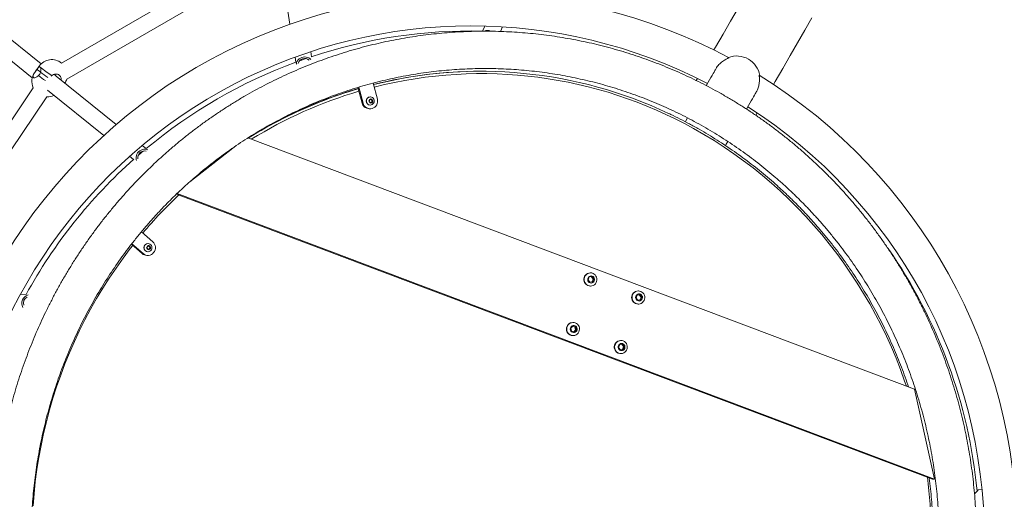
# Model space of a CAD drawing. Units: millimetres. Extents: x 5 to 415, y 5 to 292.
# Drawn here: x 89 to 121, y 189 to 204 of the extents above; entities that cross this region are included whole.
import ezdxf

# ---------------------------------------------------------------- set-up
doc = ezdxf.new("R2010")
doc.units = ezdxf.units.MM
doc.layers.add('BEMAßUNG', color=7, linetype='Continuous')
doc.styles.add('SLDTEXTSTYLE1', font='TXT', dxfattribs={"width": 0.75})
doc.dimstyles.new('SLDDIMSTYLE1', dxfattribs={"dimtxt": 3.5, "dimasz": 6, "dimexe": 0, "dimexo": 0.0625, "dimgap": 0.875, "dimtad": 1, "dimtoh": 1, "dimlfac": 40, "dimrnd": 1e-09, "dimzin": 12, "dimdsep": 46, "dimtxsty": 'SLDTEXTSTYLE1', "dimblk1": 'CLOSED', "dimblk2": 'CLOSED', "dimsah": 1, "dimcen": 0.09, "dimadec": 0, "dimazin": 0, "dimtfac": 1, "dimtofl": 0, "dimtmove": 0, "dimatfit": 3, "dimldrblk": 'CLOSED', "dimfxl": 0, "dimtolj": 1, "dimtzin": 12, "dimarcsym": 0})

# ---------------------------------------------------------------- blocks, each defined once
blk = doc.blocks.new('_CLOSED')
at = {"color": 0, "linetype": 'ByBlock', "lineweight": -2}
for p, q in [((-1, 0.166667), (0, 0)), ((-1, 0.166667), (-1, -0.166667)), ((0, 0), (-1, -0.166667)), ((0, 0), (-1, 0))]:
    blk.add_line(p, q, dxfattribs=at)
blk = doc.blocks.new('*D7')
at = {"layer": 'BEMAßUNG'}
for p, q in [((34.777, 196.755), (34.777, 268.657)), ((207.277, 206.707), (207.277, 268.657)), ((34.777, 267.657), (207.277, 267.657))]:
    blk.add_line(p, q, dxfattribs=at)
at = {"layer": 'BEMAßUNG', "xscale": 6, "yscale": 6, "rotation": 180.0000000000004}
blk.add_blockref('_CLOSED', (34.777, 267.657, 0.003), dxfattribs=at)
at = {"layer": 'BEMAßUNG', "xscale": 6, "yscale": 6}
blk.add_blockref('_CLOSED', (207.277, 267.657, 0.003), dxfattribs=at)
at = {"layer": 'BEMAßUNG', "insert": (111.911, 272.168), "char_height": 3.5, "attachment_point": 1, "style": 'SLDTEXTSTYLE1'}
blk.add_mtext('6900', dxfattribs=at)
blk = doc.blocks.new('*D11')
at = {"layer": 'BEMAßUNG'}
for p, q in [((95.357, 260.957), (23.777, 260.957)), ((24.777, 260.957), (24.777, 110.957)), ((81.513, 110.957), (23.777, 110.957))]:
    blk.add_line(p, q, dxfattribs=at)
at = {"layer": 'BEMAßUNG', "xscale": 6, "yscale": 6}
for p, rotation in [((24.777, 260.957, 0.003), 90.0000000000004), ((24.777, 110.957, 0.003), 270.0000000000004)]:
    blk.add_blockref('_CLOSED', p, dxfattribs=dict(at, rotation=rotation))
at = {"layer": 'BEMAßUNG', "insert": (20.265, 180.376), "char_height": 3.5, "attachment_point": 1, "rotation": 90, "style": 'SLDTEXTSTYLE1'}
blk.add_mtext('6000', dxfattribs=at)

msp = doc.modelspace()

# ---------------------------------------------------------------- linework, layer by layer
at = {"color": 7, "linetype": 'Continuous', "lineweight": 15}
for p, q in [((96.92598, 206.78474), (90.36896, 202.99879)), ((97.38692, 206.64006), (97.75798, 204.25652)), ((90.53876, 202.48194), (97.28841, 206.37912)), ((89.71056, 202.97159), (87.40557, 204.82724)), ((87.12087, 204.37282), (89.42504, 202.51784)), ((104.06018, 204.19512), (103.98368, 204.0344)), ((104.56659, 204.02003), (104.63796, 204.16997)), ((98.46061, 203.20481), (98.43527, 203.36758)), ((89.64557, 202.89601), (89.57396, 202.79363)), ((97.92402, 203.18987), (97.94952, 203.02613)), ((98.13089, 203.11994), (98.13962, 203.0948)), ((89.50226, 202.69099), (89.50234, 202.69125)), ((89.57396, 202.79363), (89.50234, 202.69125)), ((89.57396, 202.79363), (89.57391, 202.79302)), ((89.57391, 202.79302), (89.69387, 202.71144)), ((90.03872, 202.57462), (90.05383, 202.59223)), ((92.14206, 201.0141), (90.1995, 202.57797)), ((103.94044, 202.7338), (103.91456, 202.7338)), ((100.45572, 202.35116), (100.58906, 201.83597)), ((110.944, 202.50082), (110.90446, 202.43233)), ((89.45522, 202.20154), (85.41085, 196.22656)), ((89.91492, 202.12345), (91.73719, 200.65642)), ((100.0902, 201.70656), (99.95945, 202.21174)), ((100.12255, 201.70656), (99.98954, 202.22046)), ((85.84515, 195.91821), (89.89745, 201.90491)), ((100.0902, 201.70656), (100.12255, 201.70656)), ((100.32276, 201.75855), (100.33933, 201.81368)), ((100.36059, 201.71613), (100.32276, 201.75855)), ((100.33933, 201.81368), (100.39373, 201.82639)), ((100.35827, 201.90251), (100.35581, 201.90251)), ((100.35581, 201.64001), (100.35827, 201.64001)), ((100.37433, 201.72249), (100.35827, 201.71874)), ((100.41499, 201.72884), (100.36059, 201.71613)), ((100.40153, 201.72884), (100.37433, 201.72249)), ((100.38259, 201.82379), (100.39918, 201.80518)), ((100.39373, 201.82639), (100.43156, 201.78397)), ((100.39918, 201.80518), (100.4181, 201.78397)), ((100.40982, 201.75641), (100.40153, 201.72884)), ((100.40153, 201.72884), (100.41499, 201.72884)), ((100.4181, 201.78397), (100.40982, 201.75641)), ((100.43156, 201.78397), (100.41499, 201.72884)), ((100.4181, 201.78397), (100.43156, 201.78397)), ((100.32345, 201.52126), (100.35581, 201.52126)), ((112.82443, 201.31281), (112.86875, 201.38957)), ((93.11205, 200.23321), (92.98296, 200.33713)), ((117.96266, 192.45081), (96.39911, 200.57616)), ((92.87383, 200.05843), (92.88751, 200.04279)), ((94.52132, 199.15955), (96.00994, 200.32088)), ((92.57342, 199.98321), (92.70173, 199.87991)), ((94.09023, 198.76135), (118.54566, 189.5463)), ((94.10836, 198.77889), (118.61037, 189.5463)), ((92.95344, 197.54013), (93.32113, 197.22072)), ((93.01068, 196.8377), (92.64436, 197.15592)), ((93.16837, 197.16046), (93.16591, 197.16046)), ((92.97833, 196.8377), (92.63124, 197.13922)), ((92.97833, 196.8377), (93.01068, 196.8377)), ((93.13149, 197.02921), (93.15938, 197.07921)), ((93.15938, 196.97921), (93.13149, 197.02921)), ((93.15938, 197.07921), (93.21514, 197.07921)), ((93.21514, 196.97921), (93.15938, 196.97921)), ((93.16591, 196.89796), (93.16837, 196.89796)), ((93.20168, 197.07921), (93.21563, 197.05421)), ((93.21563, 197.00421), (93.20168, 196.97921)), ((93.21514, 197.07921), (93.24303, 197.02921)), ((93.24303, 197.02921), (93.21514, 196.97921)), ((93.21563, 197.05421), (93.22957, 197.02921)), ((93.22957, 197.02921), (93.21563, 197.00421)), ((93.22957, 197.02921), (93.24303, 197.02921)), ((93.13355, 196.77921), (93.16591, 196.77921)), ((107.48295, 196.21343), (107.47, 196.21343)), ((107.44357, 196.08158), (107.4055, 195.98855)), ((107.4055, 195.98855), (107.46429, 195.9079)), ((107.54042, 196.09397), (107.44357, 196.08158)), ((107.46153, 195.91168), (107.5288, 195.92029)), ((107.46429, 195.9079), (107.56115, 195.92029)), ((107.56686, 196.01332), (107.51083, 196.09018)), ((107.5288, 195.92029), (107.56686, 196.01332)), ((107.5288, 195.92029), (107.56115, 195.92029)), ((107.59921, 196.01332), (107.54042, 196.09397)), ((107.56115, 195.92029), (107.59921, 196.01332)), ((107.56686, 196.01332), (107.59921, 196.01332)), ((107.47, 195.78843), (107.48295, 195.78843)), ((109.03134, 195.62998), (109.0184, 195.62998)), ((89.22177, 195.5116), (89.04432, 195.52567)), ((108.9898, 195.49639), (108.95427, 195.4023)), ((108.95427, 195.4023), (109.01522, 195.32338)), ((109.08629, 195.51158), (108.9898, 195.49639)), ((109.01171, 195.32792), (109.07935, 195.33857)), ((109.01522, 195.32338), (109.1117, 195.33857)), ((109.11488, 195.43267), (109.05744, 195.50704)), ((109.07935, 195.33857), (109.11488, 195.43267)), ((109.07935, 195.33857), (109.1117, 195.33857)), ((109.14724, 195.43267), (109.08629, 195.51158)), ((109.1117, 195.33857), (109.14724, 195.43267)), ((109.11488, 195.43267), (109.14724, 195.43267)), ((109.0184, 195.20498), (109.03134, 195.20498)), ((106.91938, 194.61042), (106.90643, 194.61042)), ((106.91188, 194.49504), (106.84409, 194.42235)), ((106.84409, 194.42235), (106.871, 194.32523)), ((106.871, 194.32523), (106.96569, 194.3008)), ((106.97422, 194.4706), (106.9056, 194.48831)), ((107.00658, 194.4706), (106.91188, 194.49504)), ((106.93962, 194.30753), (107.00113, 194.37348)), ((106.96569, 194.3008), (107.03348, 194.37348)), ((106.97422, 194.4706), (107.00658, 194.4706)), ((107.00113, 194.37348), (106.97422, 194.4706)), ((107.00113, 194.37348), (107.03348, 194.37348)), ((107.03348, 194.37348), (107.00658, 194.4706)), ((106.90643, 194.18542), (106.91938, 194.18542)), ((108.46777, 194.02697), (108.45483, 194.02697)), ((108.42615, 193.89331), (108.39071, 193.79917)), ((108.39071, 193.79917), (108.45174, 193.72033)), ((108.52262, 193.90861), (108.42615, 193.89331)), ((108.4482, 193.7249), (108.51586, 193.73562)), ((108.45174, 193.72033), (108.54821, 193.73562)), ((108.5513, 193.82976), (108.49381, 193.90404)), ((108.51586, 193.73562), (108.5513, 193.82976)), ((108.51586, 193.73562), (108.54821, 193.73562)), ((108.58365, 193.82976), (108.52262, 193.90861)), ((108.54821, 193.73562), (108.58365, 193.82976)), ((108.5513, 193.82976), (108.58365, 193.82976)), ((108.45483, 193.60197), (108.46777, 193.60197)), ((117.96266, 192.45081), (118.61037, 189.5463)), ((118.54566, 189.5463), (118.61037, 189.5463)), ((120.1454, 189.20356), (120.02541, 189.19872))]:
    msp.add_line(p, q, dxfattribs=at)
at = {"color": 7, "linetype": 'Continuous', "lineweight": 15, "flags": 128}
for points in [[(112.25304, 204.76815), (112.01468, 204.35529), (111.7727, 203.93616), (111.52714, 203.51084), (111.47512, 203.42075)], [(113.39987, 202.3095), (113.45188, 202.3996), (113.69745, 202.82493), (113.93943, 203.24406), (114.1778, 203.65693), (114.41253, 204.06348), (114.64357, 204.46366)], [(97.96495, 202.96291), (97.96622, 202.97593), (97.97638, 203.02024), (97.99518, 203.06229), (98.02198, 203.10067), (98.05587, 203.13406), (98.09569, 203.16133), (98.1401, 203.18154), (98.18757, 203.19401), (98.23649, 203.19832), (98.2852, 203.19431), (98.33203, 203.18213), (98.37539, 203.16218), (98.41381, 203.13516), (98.43857, 203.1108)], [(98.27512, 203.14214), (98.14222, 203.09572), (98.06671, 203.06877)], [(111.52543, 202.79287), (111.5226, 202.78798), (111.50215, 202.75255), (111.47716, 202.70927), (111.44764, 202.65814), (111.4136, 202.59918), (111.37505, 202.53241), (111.33199, 202.45784), (111.28445, 202.37549), (111.23243, 202.28539), (111.22517, 202.27281)], [(112.52714, 201.51289), (112.53796, 201.53164), (112.58998, 201.62174), (112.63753, 201.70409), (112.68058, 201.77866), (112.71913, 201.84543), (112.75317, 201.90439), (112.78269, 201.95552), (112.80768, 201.9988), (112.82813, 202.03423), (112.83096, 202.03912)], [(100.58906, 201.83597), (100.59677, 201.78761), (100.59522, 201.73863), (100.58447, 201.6909), (100.56494, 201.64626), (100.53736, 201.60643), (100.50281, 201.57292), (100.46261, 201.54704), (100.41831, 201.52978), (100.3716, 201.5218), (100.32429, 201.5234), (100.27819, 201.53453), (100.23507, 201.55476), (100.19659, 201.5833), (100.16423, 201.61907), (100.13923, 201.66069), (100.12255, 201.70656)], [(100.38618, 201.64323), (100.41723, 201.65507), (100.44427, 201.67483), (100.46545, 201.70116), (100.47932, 201.73227), (100.48494, 201.76604), (100.48193, 201.80016), (100.47049, 201.83231), (100.45141, 201.8603), (100.42597, 201.88222), (100.39593, 201.89659), (100.36331, 201.90241), (100.33035, 201.89929), (100.2993, 201.88745), (100.27226, 201.86769), (100.25108, 201.84136), (100.23721, 201.81025), (100.23159, 201.77649), (100.2346, 201.74236), (100.24604, 201.71021), (100.26512, 201.68222), (100.29056, 201.6603), (100.3206, 201.64594), (100.35322, 201.64012), (100.38618, 201.64323)], [(100.39112, 201.70725), (100.41251, 201.71679), (100.42913, 201.73369), (100.43873, 201.75566), (100.44002, 201.77974), (100.43281, 201.80268), (100.41809, 201.82137), (100.39784, 201.83329), (100.3748, 201.83684), (100.35208, 201.83153), (100.33274, 201.81808), (100.3194, 201.79831), (100.31387, 201.77488), (100.31688, 201.75097), (100.32803, 201.72979), (100.34582, 201.71422), (100.36784, 201.70635), (100.39112, 201.70725)], [(110.62161, 201.22742), (110.56533, 201.12994), (110.54916, 201.10193)], [(111.84726, 200.33531), (111.87086, 200.37619), (111.92205, 200.46485)], [(92.79421, 199.85202), (92.79062, 199.86364), (92.78227, 199.90948), (92.7825, 199.95685), (92.79129, 200.00413), (92.80834, 200.04971), (92.83308, 200.09204), (92.86467, 200.12967), (92.90202, 200.16133), (92.94386, 200.18594), (92.98878, 200.20265), (93.03524, 200.21091), (93.08165, 200.21042), (93.12644, 200.20121), (93.15908, 200.18825)], [(93.01654, 200.15306), (92.95544, 200.10113), (92.84879, 200.00925)], [(93.32113, 197.22072), (93.35423, 197.18569), (93.3801, 197.14464), (93.39774, 197.09917), (93.40647, 197.051), (93.40595, 197.00199), (93.39621, 196.95403), (93.37762, 196.90896), (93.35089, 196.86851), (93.31706, 196.83424), (93.27741, 196.80746), (93.23348, 196.7892), (93.18695, 196.78016), (93.13962, 196.78069), (93.09329, 196.79078), (93.04976, 196.81003), (93.01068, 196.8377)], [(93.16837, 196.89796), (93.20118, 196.90243), (93.23175, 196.91554), (93.25801, 196.9364), (93.27816, 196.96358), (93.29082, 196.99524), (93.29514, 197.02921), (93.29082, 197.06318), (93.27816, 197.09483), (93.25801, 197.12202), (93.23175, 197.14287), (93.20118, 197.15599), (93.16837, 197.16046), (93.13555, 197.15599), (93.10498, 197.14287), (93.07872, 197.12202), (93.05857, 197.09483), (93.04591, 197.06318), (93.04159, 197.02921), (93.04591, 196.99524), (93.05857, 196.96358), (93.07872, 196.9364), (93.10498, 196.91554), (93.13555, 196.90243), (93.16837, 196.89796)], [(93.18726, 196.96358), (93.21016, 196.96801), (93.22996, 196.98071), (93.244, 196.99996), (93.25038, 197.02315), (93.24823, 197.04717), (93.23784, 197.06876), (93.22063, 197.085), (93.19891, 197.09372), (93.17561, 197.09372), (93.15389, 197.085), (93.13667, 197.06876), (93.12629, 197.04717), (93.12414, 197.02315), (93.13052, 196.99996), (93.14455, 196.98071), (93.16436, 196.96801), (93.18726, 196.96358)], [(107.27923, 195.97488), (107.27845, 196.0193), (107.28661, 196.06291), (107.30335, 196.10382), (107.32793, 196.14023), (107.35929, 196.17055), (107.39606, 196.19346), (107.43662, 196.20795), (107.47921, 196.2134), (107.52196, 196.20956), (107.56301, 196.1966), (107.60055, 196.17509), (107.63296, 196.14597), (107.65881, 196.11052), (107.67697, 196.07027), (107.68666, 196.02699), (107.68744, 195.98257), (107.67928, 195.93896), (107.66254, 195.89805), (107.63796, 195.86164), (107.6066, 195.83132), (107.56983, 195.80841), (107.52927, 195.79392), (107.48668, 195.78847), (107.44393, 195.79231), (107.40289, 195.80526), (107.36534, 195.82677), (107.33293, 195.85589), (107.30708, 195.89135), (107.28892, 195.9316), (107.27923, 195.97488)], [(107.39218, 195.98684), (107.39281, 196.01955), (107.40231, 196.05075), (107.41992, 196.07791), (107.44421, 196.09884), (107.4732, 196.11183), (107.50456, 196.11584), (107.53574, 196.11055), (107.56422, 196.09637), (107.58769, 196.07446), (107.60424, 196.04659), (107.61254, 196.01503), (107.61191, 195.98232), (107.6024, 195.95112), (107.5848, 195.92396), (107.56051, 195.90303), (107.53151, 195.89003), (107.50015, 195.88602), (107.46897, 195.89132), (107.44049, 195.9055), (107.41703, 195.92741), (107.40048, 195.95528), (107.39218, 195.98684)], [(109.15953, 195.25152), (109.12339, 195.22755), (109.08324, 195.21189), (109.04082, 195.20521), (108.99798, 195.20781), (108.9566, 195.21957), (108.91849, 195.23999), (108.88531, 195.26816), (108.85851, 195.30285), (108.83926, 195.34256), (108.82841, 195.38554), (108.82643, 195.42992), (108.83341, 195.47375), (108.84903, 195.51513), (108.87263, 195.55223), (108.90316, 195.58345), (108.93929, 195.60742), (108.97944, 195.62308), (109.02187, 195.62976), (109.0647, 195.62716), (109.10608, 195.61539), (109.1442, 195.59498), (109.17738, 195.56681), (109.20417, 195.53212), (109.22342, 195.49241), (109.23427, 195.44943), (109.23625, 195.40505), (109.22927, 195.36122), (109.21365, 195.31984), (109.19006, 195.28273), (109.15953, 195.25152)], [(109.12008, 195.32772), (109.09285, 195.31113), (109.0622, 195.30316), (109.03063, 195.30446), (109.00068, 195.3149), (108.9748, 195.33366), (108.95506, 195.35921), (108.94308, 195.38948), (108.93982, 195.42202), (108.94555, 195.45419), (108.9598, 195.48339), (108.98142, 195.50725), (109.00866, 195.52383), (109.03931, 195.5318), (109.07088, 195.53051), (109.10082, 195.52006), (109.12671, 195.5013), (109.14644, 195.47575), (109.15842, 195.44548), (109.16168, 195.41294), (109.15595, 195.38077), (109.1417, 195.35158), (109.12008, 195.32772)], [(106.72021, 194.44931), (106.73488, 194.49106), (106.75762, 194.52874), (106.78743, 194.56069), (106.823, 194.58554), (106.86279, 194.60218), (106.90505, 194.6099), (106.94793, 194.60835), (106.98957, 194.59761), (107.02814, 194.57813), (107.06195, 194.55078), (107.08954, 194.51676), (107.10968, 194.47753), (107.12151, 194.43483), (107.12451, 194.39051), (107.11854, 194.34652), (107.10387, 194.30477), (107.08113, 194.2671), (107.05132, 194.23514), (107.01575, 194.2103), (106.97596, 194.19365), (106.9337, 194.18594), (106.89082, 194.18748), (106.84918, 194.19823), (106.81061, 194.2177), (106.7768, 194.24505), (106.74921, 194.27908), (106.72907, 194.3183), (106.71724, 194.36101), (106.71424, 194.40532), (106.72021, 194.44931)], [(106.83107, 194.42572), (106.84299, 194.45601), (106.86268, 194.4816), (106.88854, 194.5004), (106.91846, 194.51091), (106.95003, 194.51226), (106.98069, 194.50435), (107.00796, 194.48781), (107.02962, 194.46399), (107.04392, 194.43482), (107.04971, 194.40266), (107.04651, 194.37012), (107.03458, 194.33983), (107.01489, 194.31424), (106.98904, 194.29543), (106.95911, 194.28493), (106.92754, 194.28358), (106.89688, 194.29149), (106.86961, 194.30802), (106.84795, 194.33184), (106.83365, 194.36101), (106.82787, 194.39317), (106.83107, 194.42572)], [(108.26488, 193.7823), (108.26285, 193.82668), (108.26978, 193.87052), (108.28536, 193.91191), (108.30892, 193.94904), (108.33942, 193.98029), (108.37553, 194.0043), (108.41566, 194.02001), (108.45808, 194.02673), (108.50092, 194.02418), (108.54231, 194.01246), (108.58045, 193.99209), (108.61365, 193.96395), (108.64049, 193.92929), (108.65977, 193.8896), (108.67067, 193.84663), (108.67269, 193.80226), (108.66576, 193.75841), (108.65018, 193.71702), (108.62662, 193.67989), (108.59612, 193.64864), (108.56002, 193.62463), (108.51988, 193.60893), (108.47746, 193.6022), (108.43462, 193.60476), (108.39323, 193.61647), (108.3551, 193.63685), (108.32189, 193.66498), (108.29505, 193.69965), (108.27577, 193.73933), (108.26488, 193.7823)], [(108.37745, 193.79707), (108.37716, 193.82978), (108.38578, 193.86125), (108.40262, 193.88893), (108.42631, 193.91058), (108.45493, 193.92444), (108.48617, 193.92939), (108.51748, 193.92503), (108.54635, 193.91172), (108.57041, 193.89052), (108.58774, 193.86317), (108.59692, 193.83186), (108.59721, 193.79915), (108.58858, 193.76768), (108.57174, 193.74), (108.54805, 193.71835), (108.51943, 193.70449), (108.4882, 193.69954), (108.45688, 193.7039), (108.42802, 193.71721), (108.40395, 193.73841), (108.38662, 193.76577), (108.37745, 193.79707)]]:
    msp.add_lwpolyline(points, dxfattribs=at)
at = {"color": 8, "linetype": 'Continuous', "lineweight": 15, "flags": 128}
for points in [[(117.69983, 192.54984), (117.64253, 192.71703), (117.50836, 193.08608), (117.36491, 193.45136), (117.21227, 193.81264), (117.05055, 194.16966), (116.87986, 194.52217), (116.70031, 194.86993), (116.51203, 195.21271), (116.31515, 195.55027), (116.1098, 195.88237), (115.89612, 196.2088), (115.67426, 196.52933), (115.44438, 196.84373), (115.20662, 197.1518), (114.96116, 197.45332), (114.70815, 197.74808), (114.44778, 198.03588), (114.18022, 198.31653), (113.90566, 198.58983), (113.62428, 198.8556), (113.33628, 199.11365), (113.04185, 199.36381), (112.74119, 199.6059), (112.43452, 199.83977), (112.12204, 200.06524), (111.80397, 200.28216), (111.48052, 200.49039), (111.15191, 200.68979), (110.81838, 200.88021)], [(92.6739, 197.10216), (92.59331, 196.99867), (92.35947, 196.68741), (92.13357, 196.36992), (91.91578, 196.04642), (91.70625, 195.71713), (91.50511, 195.38227), (91.31251, 195.04207), (91.12858, 194.69677), (90.95344, 194.3466), (90.78722, 193.99181), (90.63002, 193.63264), (90.48196, 193.26933), (90.34314, 192.90213), (90.21365, 192.53129), (90.09357, 192.15707), (89.98301, 191.77973), (89.88202, 191.39952), (89.79068, 191.0167), (89.70905, 190.63154), (89.63719, 190.2443), (89.57514, 189.85524), (89.52295, 189.46463), (89.48066, 189.07275), (89.44829, 188.67985)]]:
    msp.add_lwpolyline(points, dxfattribs=at)
at = {"color": 7, "linetype": 'Continuous', "lineweight": 15}
for centre, radius, start, end in [((103.6275, 187.60576), 17.655, 61.83226, 175.098292), ((103.6275, 187.60576), 16.595, 62.603288, 172.427565), ((103.6275, 187.60576), 16.4325, 88.757991, 108.382633), ((104.15211, 203.77717), 0.27516, 67.083913, 112.494864), ((112.21175, 202.47413), 0.75375, 9.243818, 110.756182), ((90.05529, 202.60942), 0.5, 51.145035, 145.027627), ((103.6275, 187.60576), 16.4325, 110.214382, 129.785706), ((98.23498, 202.93041), 0.21632, 48.612542, 166.065771), ((89.91206, 202.40466), 0.5, 145.027627, 203.973522), ((95.01662, 209.80228), 8.75295, 232.407039, 235.459762), ((96.6218, 212.06324), 11.65031, 233.492004, 234.917614), ((96.95784, 212.52924), 12.2248, 233.525503, 234.884115), ((103.91586, 188.58547), 14.14833, 90.00529, 104.108281), ((103.94171, 188.56316), 14.16995, 64.664254, 104.187468), ((103.6275, 187.60576), 17.655, 301.832295, 58.166763), ((90.05529, 202.60942), 0.5, 328.741625, 345.228879), ((89.91206, 202.40466), 0.5, 268.323216, 295.411191), ((103.98838, 188.41858), 14.32173, 106.288784, 116.755229), ((103.95995, 188.42575), 14.31413, 106.186712, 115.626613), ((100.32666, 201.76476), 0.24352, 193.828109, 269.245266), ((100.35913, 201.77126), 0.13129, 91.448557, 268.551443), ((100.3637, 201.76802), 0.04676, 259.710257, 283.148824), ((100.36341, 201.77352), 0.04777, 41.512328, 82.109977), ((100.36277, 201.7701), 0.04899, 283.646839, 343.772673), ((100.36074, 201.77126), 0.05127, 343.166597, 41.430856), ((103.6275, 187.60576), 16.595, 302.603288, 57.396712), ((93.0514, 199.93904), 0.2157, 73.65992, 190.86397), ((103.6275, 187.60576), 16.4325, 131.617461, 151.24211), ((93.1692, 197.02921), 0.13129, 91.438738, 268.561262), ((93.13402, 197.01565), 0.23644, 228.818832, 269.887507), ((93.17381, 197.03237), 0.04684, 90.017643, 109.994664), ((93.17382, 197.02607), 0.04686, 250.007793, 269.974725), ((93.17347, 197.03117), 0.04804, 28.656625, 89.609376), ((93.17347, 197.02724), 0.04804, 270.391424, 331.344079), ((93.1706, 197.02921), 0.0515, 330.9599, 29.0401), ((103.6275, 187.60576), 16.4325, 5.416803, 34.877615), ((107.47361, 196.0041), 0.20936, 90.98556, 188.024088), ((107.47354, 195.9968), 0.2084, 186.038433, 269.029072), ((109.02413, 195.41748), 0.21258, 91.545571, 268.454429), ((89.35586, 195.23301), 0.27345, 103.764598, 209.956346), ((89.3534, 195.23414), 0.21714, 115.410782, 198.316508), ((106.90827, 194.40448), 0.20594, 90.511104, 167.427194), ((106.9113, 194.3962), 0.21084, 165.407606, 268.676572), ((108.45864, 193.81735), 0.20965, 91.04056, 189.623349), ((108.45815, 193.81001), 0.20807, 187.65243, 269.085245)]:
    msp.add_arc(centre, radius, start, end, dxfattribs=at)
at = {"color": 8, "linetype": 'Continuous', "lineweight": 15}
for centre, radius, start, end in [((89.73574, 202.96115), 0.11123, 215.844908, 238.06769), ((96.75363, 212.2449), 11.99968, 233.548767, 234.866598), ((103.96144, 188.5434), 14.11434, 60.934209, 104.243635), ((104.02593, 188.36691), 14.30163, 106.385118, 121.703919), ((104.01573, 188.30723), 14.44512, 115.62279, 120.492279), ((104.05603, 188.28096), 14.47507, 116.749107, 121.884313), ((104.33754, 187.94384), 14.8294, 133.315934, 139.87403), ((102.92517, 187.59668), 15.58393, 0.917806, 7.42014)]:
    msp.add_arc(centre, radius, start, end, dxfattribs=at)
at = {"color": 7, "linetype": 'Continuous', "lineweight": 15}
msp.add_ellipse((89.94102, 202.44425), major_axis=(0.34037, -0.02629), ratio=0.65142303, start_param=0.76013498, end_param=1.08292562, dxfattribs=at)
for points, knots in [([(104.07309, 171.1638), (104.13544, 171.16403), (104.31394, 171.16468), (104.60852, 171.17188), (104.95661, 171.18787), (105.30428, 171.21186), (105.65135, 171.2437), (105.99767, 171.2834), (106.34306, 171.33094), (106.68737, 171.38629), (107.03041, 171.44944), (107.37204, 171.52034), (107.71208, 171.59897), (108.05037, 171.68529), (108.38675, 171.77925), (108.72107, 171.88082), (109.05315, 171.98994), (109.38284, 172.10656), (109.70998, 172.23063), (110.03441, 172.36208), (110.35598, 172.50086), (110.67453, 172.64689), (110.98992, 172.80011), (111.30198, 172.96044), (111.61057, 173.12781), (111.91554, 173.30213), (112.21674, 173.48333), (112.51403, 173.67132), (112.80727, 173.866), (113.09631, 174.06728), (113.38102, 174.27507), (113.66126, 174.48926), (113.93689, 174.70976), (114.20778, 174.93646), (114.4738, 175.16925), (114.73482, 175.40801), (114.99073, 175.65264), (115.24138, 175.90301), (115.48667, 176.15901), (115.72647, 176.42051), (115.96067, 176.68738), (116.18916, 176.95951), (116.41182, 177.23676), (116.62856, 177.51898), (116.83926, 177.80606), (117.04382, 178.09785), (117.24214, 178.39421), (117.43414, 178.695), (117.6197, 179.00007), (117.79876, 179.30928), (117.97122, 179.62248), (118.137, 179.93952), (118.29601, 180.26024), (118.44818, 180.5845), (118.59344, 180.91212), (118.73172, 181.24297), (118.86294, 181.57688), (118.98706, 181.91368), (119.104, 182.25322), (119.21371, 182.59533), (119.31615, 182.93985), (119.41125, 183.28661), (119.49897, 183.63545), (119.57927, 183.98619), (119.65211, 184.33867), (119.71746, 184.69273), (119.77529, 185.04818), (119.82556, 185.40485), (119.86826, 185.76259), (119.90335, 186.1212), (119.93083, 186.48053), (119.95069, 186.8404), (119.9629, 187.20063), (119.96747, 187.56105), (119.9644, 187.92149), (119.95368, 188.28178), (119.93532, 188.64173), (119.90932, 189.00119), (119.87572, 189.35997), (119.8345, 189.7179), (119.78571, 190.07481), (119.72936, 190.43052), (119.66547, 190.78488), (119.59408, 191.13769), (119.51523, 191.48881), (119.42895, 191.83805), (119.33528, 192.18525), (119.23427, 192.53025), (119.12597, 192.87286), (119.01042, 193.21294), (118.88769, 193.55032), (118.75783, 193.88483), (118.62091, 194.21631), (118.47699, 194.54461), (118.32614, 194.86957), (118.16844, 195.19102), (118.00395, 195.50882), (117.83277, 195.82281), (117.65497, 196.13284), (117.47063, 196.43876), (117.27986, 196.74043), (117.08273, 197.03769), (116.87934, 197.33041), (116.6698, 197.61845), (116.45419, 197.90166), (116.23264, 198.17992), (116.00524, 198.45308), (115.7721, 198.72101), (115.53334, 198.9836), (115.28906, 199.2407), (115.0394, 199.4922), (114.78446, 199.73797), (114.52438, 199.97791), (114.25927, 200.21188), (113.98927, 200.43979), (113.7145, 200.66152), (113.4351, 200.87696), (113.1512, 201.08601), (112.86294, 201.28858), (112.57046, 201.48455), (112.27389, 201.67385), (111.97338, 201.85637), (111.66908, 202.03204), (111.36114, 202.20076), (111.04969, 202.36246), (110.73489, 202.51706), (110.41689, 202.66449), (110.09585, 202.80467), (109.77191, 202.93753), (109.44524, 203.06302), (109.116, 203.18107), (108.78433, 203.29163), (108.4504, 203.39465), (108.11437, 203.49007), (107.7764, 203.57785), (107.43665, 203.65794), (107.0953, 203.73032), (106.75249, 203.79494), (106.40839, 203.85177), (106.06318, 203.9008), (105.71701, 203.94198), (105.37006, 203.97532), (105.02248, 204.00077), (104.67445, 204.01835), (104.32613, 204.02803), (103.97769, 204.02982), (103.6293, 204.02371), (103.28113, 204.0097), (102.93333, 203.98781), (102.58608, 203.95804), (102.23955, 203.92041), (101.8939, 203.87493), (101.54929, 203.82163), (101.2059, 203.76053), (100.86388, 203.69167), (100.52341, 203.61507), (100.18464, 203.53077), (99.84774, 203.43881), (99.51287, 203.33924), (99.18018, 203.2321), (98.84985, 203.11745), (98.52202, 202.99534), (98.19686, 202.86582), (97.87452, 202.72897), (97.55516, 202.58484), (97.23893, 202.4335), (96.92598, 202.27504), (96.61646, 202.10951), (96.31052, 201.93701), (96.00832, 201.75761), (95.70998, 201.5714), (95.41566, 201.37848), (95.1255, 201.17892), (94.83964, 200.97283), (94.55821, 200.76032), (94.28136, 200.54147), (94.00921, 200.31639), (93.74189, 200.08519), (93.47954, 199.84799), (93.22228, 199.6049), (92.97023, 199.35602), (92.72352, 199.1015), (92.48227, 198.84143), (92.24658, 198.57596), (92.01658, 198.3052), (91.79237, 198.02929), (91.57406, 197.74836), (91.36177, 197.46254), (91.15558, 197.17198), (90.95561, 196.87681), (90.76194, 196.57717), (90.57467, 196.27321), (90.39389, 195.96508), (90.21969, 195.65291), (90.05215, 195.33687), (89.89135, 195.0171), (89.73737, 194.69376), (89.59028, 194.36701), (89.45016, 194.03699), (89.31707, 193.70388), (89.19108, 193.36782), (89.07224, 193.02899), (88.96062, 192.68754), (88.85627, 192.34363), (88.75924, 191.99745), (88.66957, 191.64914), (88.58731, 191.29888), (88.5125, 190.94684), (88.44517, 190.59318), (88.38537, 190.23808), (88.3331, 189.88171), (88.28841, 189.52424), (88.25132, 189.16584), (88.22183, 188.80668), (88.19997, 188.44694), (88.18574, 188.08679), (88.17916, 187.7264), (88.18022, 187.36595), (88.18893, 187.0056), (88.20528, 186.64554), (88.22927, 186.28594), (88.26087, 185.92697), (88.30009, 185.5688), (88.34689, 185.2116), (88.40125, 184.85556), (88.46316, 184.50083), (88.53257, 184.14759), (88.60947, 183.79601), (88.6938, 183.44626), (88.78553, 183.0985), (88.88461, 182.75291), (88.991, 182.40965), (89.10465, 182.06889), (89.22549, 181.73079), (89.35348, 181.39551), (89.48855, 181.06321), (89.63063, 180.73406), (89.77967, 180.40821), (89.93557, 180.08582), (90.09828, 179.76705), (90.26771, 179.45204), (90.44378, 179.14095), (90.6264, 178.83394), (90.81549, 178.53114), (91.01096, 178.2327), (91.21271, 177.93877), (91.42064, 177.64948), (91.63466, 177.36499), (91.85466, 177.08542), (92.08053, 176.8109), (92.31217, 176.54158), (92.54947, 176.27758), (92.7923, 176.01902), (93.04056, 175.76603), (93.29412, 175.51874), (93.55286, 175.27726), (93.81666, 175.0417), (94.08538, 174.81219), (94.35891, 174.58882), (94.63711, 174.37172), (94.91983, 174.16097), (95.20696, 173.95669), (95.49835, 173.75897), (95.79385, 173.56791), (96.09334, 173.38359), (96.39665, 173.20611), (96.70366, 173.03556), (97.0142, 172.872), (97.32813, 172.71553), (97.6453, 172.56621), (97.96556, 172.42412), (98.28874, 172.28932), (98.61471, 172.16189), (98.94329, 172.04187), (99.27434, 171.92933), (99.60769, 171.82433), (99.94318, 171.7269), (100.28066, 171.63711), (100.61995, 171.55499), (100.9609, 171.48058), (101.30335, 171.41391), (101.64711, 171.35502), (101.99205, 171.30394), (102.33798, 171.26069), (102.68475, 171.2253), (103.03218, 171.19773), (103.3801, 171.1782), (103.72713, 171.16604), (103.95818, 171.16454), (104.07309, 171.1638)], [0, 0, 0, 0, 0.00187213, 0.0053588, 0.00884554, 0.01233227, 0.01581902, 0.0193058, 0.0227926, 0.02627943, 0.02976632, 0.03325324, 0.03674023, 0.04022729, 0.04371442, 0.04720161, 0.0506889, 0.05417628, 0.05766374, 0.06115132, 0.06463899, 0.06812679, 0.07161468, 0.07510269, 0.07859084, 0.08207911, 0.08556751, 0.08905604, 0.09254469, 0.09603349, 0.09952242, 0.10301151, 0.10650071, 0.10999008, 0.11347958, 0.11696921, 0.12045899, 0.12394892, 0.12743897, 0.13092918, 0.13441952, 0.13790998, 0.14140059, 0.14489132, 0.14838219, 0.15187319, 0.15536431, 0.15885555, 0.16234691, 0.16583839, 0.16932998, 0.17282167, 0.17631347, 0.17980538, 0.18329738, 0.18678948, 0.19028166, 0.19377394, 0.19726629, 0.20075872, 0.20425123, 0.2077438, 0.21123644, 0.21472914, 0.2182219, 0.2217147, 0.22520756, 0.22870045, 0.23219339, 0.23568635, 0.23917935, 0.24267237, 0.24616541, 0.24965846, 0.25315153, 0.2566446, 0.26013767, 0.26363073, 0.26712378, 0.27061682, 0.27410983, 0.27760283, 0.28109579, 0.28458873, 0.28808162, 0.29157447, 0.29506727, 0.29856002, 0.30205271, 0.30554535, 0.30903791, 0.31253041, 0.31602283, 0.31951517, 0.32300743, 0.3264996, 0.32999168, 0.33348366, 0.33697555, 0.34046733, 0.34395899, 0.34745056, 0.35094201, 0.35443333, 0.35792454, 0.36141563, 0.36490658, 0.36839741, 0.37188811, 0.37537867, 0.3788691, 0.38235938, 0.38584952, 0.38933953, 0.3928294, 0.39631911, 0.39980869, 0.40329813, 0.40678742, 0.41027658, 0.41376558, 0.41725446, 0.42074319, 0.42423179, 0.42772025, 0.43120857, 0.43469677, 0.43818486, 0.44167282, 0.44516065, 0.44864837, 0.45213599, 0.45562351, 0.45911093, 0.46259825, 0.46608549, 0.46957264, 0.47305972, 0.47654674, 0.48003369, 0.48352059, 0.48700745, 0.49049425, 0.49398104, 0.49746781, 0.50095454, 0.50444129, 0.50792801, 0.51141475, 0.51490149, 0.51838826, 0.52187505, 0.52536187, 0.52884875, 0.53233566, 0.53582263, 0.53930966, 0.54279678, 0.54628396, 0.54977121, 0.55325857, 0.55674601, 0.56023356, 0.5637212, 0.56720896, 0.57069683, 0.57418482, 0.57767293, 0.58116116, 0.58464953, 0.58813802, 0.59162665, 0.59511541, 0.59860431, 0.60209335, 0.60558252, 0.60907185, 0.6125613, 0.61605091, 0.61954065, 0.62303054, 0.62652056, 0.63001072, 0.63350102, 0.63699146, 0.64048203, 0.64397273, 0.64746357, 0.65095453, 0.65444562, 0.65793682, 0.66142816, 0.6649196, 0.66841115, 0.67190283, 0.6753946, 0.67888647, 0.68237846, 0.68587053, 0.68936269, 0.69285494, 0.69634728, 0.69983969, 0.70333217, 0.70682473, 0.71031735, 0.71381004, 0.71730278, 0.72079557, 0.72428842, 0.7277813, 0.73127423, 0.73476718, 0.73826017, 0.74175319, 0.74524622, 0.74873927, 0.75223233, 0.7557254, 0.75921847, 0.76271154, 0.76620459, 0.76969763, 0.77319066, 0.77668366, 0.78017663, 0.78366957, 0.78716247, 0.79065534, 0.79414815, 0.79764091, 0.80113362, 0.80462627, 0.80811885, 0.81161137, 0.81510381, 0.81859617, 0.82208845, 0.82558065, 0.82907276, 0.83256476, 0.83605668, 0.83954848, 0.84304018, 0.84653177, 0.85002326, 0.85351461, 0.85700586, 0.86049697, 0.86398796, 0.86747882, 0.87096955, 0.87446015, 0.87795061, 0.88144093, 0.88493111, 0.88842116, 0.89191106, 0.89540082, 0.89889043, 0.90237991, 0.90586924, 0.90935842, 0.91284748, 0.91633639, 0.91982516, 0.92331378, 0.92680227, 0.93029064, 0.93377888, 0.93726698, 0.94075498, 0.94424284, 0.9477306, 0.95121825, 0.95470579, 0.95819322, 0.96168057, 0.96516783, 0.96865502, 0.97214211, 0.97562915, 0.97911611, 0.98260302, 0.98608989, 0.98957672, 0.99306351, 0.99655027, 1, 1, 1, 1]), ([(111.96123, 203.16914), (111.96155, 203.16882), (111.96228, 203.16809), (111.95066, 203.16258), (111.92748, 203.15235), (111.89002, 203.13524), (111.83962, 203.10906), (111.78225, 203.07397), (111.72309, 203.03051), (111.66429, 202.97838), (111.60956, 202.91874), (111.56376, 202.85897), (111.54081, 202.81766), (111.53163, 202.80112)], [0, 0, 0, 0, 0.05827458, 0.134796524, 0.21333337, 0.316449116, 0.422509192, 0.528055405, 0.63607094, 0.734524925, 0.835645219, 0.934225302, 1, 1, 1, 1]), ([(104.07309, 172.3713), (104.01563, 172.37151), (103.84668, 172.37213), (103.56631, 172.37912), (103.23219, 172.39494), (102.89849, 172.41876), (102.56541, 172.45043), (102.23311, 172.48995), (101.90176, 172.53731), (101.57155, 172.59248), (101.24263, 172.65543), (100.91517, 172.72613), (100.58936, 172.80455), (100.26536, 172.89063), (99.94334, 172.98434), (99.62346, 173.08563), (99.30589, 173.19444), (98.99079, 173.31073), (98.67833, 173.43442), (98.36868, 173.56545), (98.06198, 173.70375), (97.75841, 173.84926), (97.45812, 174.0019), (97.16125, 174.16158), (96.86798, 174.32823), (96.57844, 174.50175), (96.2928, 174.68206), (96.01119, 174.86907), (95.73377, 175.06267), (95.46067, 175.26276), (95.19205, 175.46925), (94.92803, 175.68202), (94.66875, 175.90097), (94.41436, 176.12597), (94.16497, 176.35692), (93.92072, 176.59369), (93.68174, 176.83616), (93.44815, 177.0842), (93.22007, 177.33769), (92.99762, 177.59649), (92.78091, 177.86047), (92.57005, 178.12949), (92.36516, 178.40342), (92.16634, 178.68211), (91.9737, 178.96541), (91.78732, 179.25318), (91.60731, 179.54527), (91.43377, 179.84153), (91.26678, 180.14181), (91.10642, 180.44595), (90.95279, 180.75378), (90.80595, 181.06517), (90.66599, 181.37993), (90.53298, 181.69791), (90.40699, 182.01894), (90.28807, 182.34286), (90.17631, 182.6695), (90.07174, 182.99869), (89.97443, 183.33026), (89.88442, 183.66403), (89.80176, 183.99985), (89.7265, 184.33752), (89.65867, 184.67688), (89.59831, 185.01775), (89.54545, 185.35995), (89.50012, 185.70332), (89.46234, 186.04766), (89.43212, 186.3928), (89.40949, 186.73856), (89.39446, 187.08477), (89.38703, 187.43124), (89.38721, 187.77779), (89.395, 188.12425), (89.41039, 188.47044), (89.43338, 188.81617), (89.46395, 189.16127), (89.5021, 189.50556), (89.54778, 189.84886), (89.601, 190.19099), (89.66171, 190.53178), (89.72988, 190.87104), (89.80549, 191.20861), (89.88849, 191.54431), (89.97883, 191.87797), (90.07648, 192.2094), (90.18138, 192.53845), (90.29347, 192.86494), (90.41271, 193.1887), (90.53902, 193.50957), (90.67234, 193.82737), (90.81261, 194.14194), (90.95974, 194.45313), (91.11367, 194.76077), (91.27432, 195.06469), (91.44159, 195.36475), (91.61541, 195.66079), (91.79569, 195.95265), (91.98233, 196.24018), (92.17523, 196.52324), (92.3743, 196.80167), (92.57943, 197.07534), (92.79052, 197.3441), (93.00746, 197.60781), (93.23014, 197.86634), (93.45843, 198.11955), (93.69223, 198.36731), (93.93141, 198.6095), (94.17585, 198.84597), (94.42541, 199.07662), (94.67999, 199.30133), (94.93943, 199.51997), (95.20361, 199.73244), (95.47239, 199.93862), (95.74564, 200.13841), (96.0232, 200.3317), (96.30494, 200.51839), (96.59071, 200.69839), (96.88037, 200.8716), (97.17375, 201.03792), (97.47072, 201.19729), (97.77112, 201.3496), (98.07479, 201.49479), (98.38157, 201.63278), (98.69131, 201.76349), (99.00384, 201.88686), (99.31901, 202.00282), (99.63664, 202.11131), (99.95658, 202.21227), (100.27866, 202.30566), (100.60271, 202.39142), (100.92857, 202.46952), (101.25606, 202.5399), (101.58501, 202.60253), (101.91526, 202.65737), (102.24663, 202.70441), (102.57895, 202.74361), (102.91205, 202.77496), (103.24576, 202.79844), (103.57989, 202.81403), (103.91428, 202.82172), (104.24876, 202.82153), (104.58315, 202.81343), (104.91727, 202.79744), (105.25096, 202.77357), (105.58404, 202.74182), (105.91633, 202.70222), (106.24766, 202.65478), (106.57787, 202.59954), (106.90678, 202.53651), (107.23421, 202.46573), (107.56, 202.38724), (107.88399, 202.30108), (108.20599, 202.2073), (108.52585, 202.10593), (108.8434, 201.99705), (109.15847, 201.88069), (109.4709, 201.75693), (109.78053, 201.62583), (110.08719, 201.48745), (110.39073, 201.34187), (110.69099, 201.18916), (110.98782, 201.02941), (111.28106, 200.8627), (111.57056, 200.68911), (111.85616, 200.50873), (112.13773, 200.32166), (112.41511, 200.12799), (112.68816, 199.92783), (112.95675, 199.72128), (113.22072, 199.50845), (113.47995, 199.28945), (113.73429, 199.06438), (113.98363, 198.83338), (114.22782, 198.59655), (114.46675, 198.35403), (114.70029, 198.10593), (114.92832, 197.85239), (115.15071, 197.59354), (115.36737, 197.32951), (115.57816, 197.06043), (115.78299, 196.78646), (115.98175, 196.50773), (116.17434, 196.22438), (116.36065, 195.93656), (116.5406, 195.64443), (116.71408, 195.34813), (116.88101, 195.04781), (117.04129, 194.74364), (117.19486, 194.43577), (117.34163, 194.12435), (117.48152, 193.80956), (117.61446, 193.49155), (117.74039, 193.17049), (117.85923, 192.84654), (117.97093, 192.51987), (118.07543, 192.19066), (118.17267, 191.85907), (118.2626, 191.52527), (118.34518, 191.18944), (118.42037, 190.85175), (118.48813, 190.51237), (118.54841, 190.17149), (118.6012, 189.82927), (118.64646, 189.4859), (118.68417, 189.14155), (118.71431, 188.7964), (118.73686, 188.45063), (118.75182, 188.10442), (118.75917, 187.75795), (118.75892, 187.4114), (118.75105, 187.06494), (118.73559, 186.71876), (118.71253, 186.37303), (118.68188, 186.02794), (118.64366, 185.68366), (118.5979, 185.34037), (118.54461, 184.99825), (118.48383, 184.65748), (118.41558, 184.31823), (118.3399, 183.98067), (118.25683, 183.64499), (118.16641, 183.31136), (118.06869, 182.97995), (117.96372, 182.65092), (117.85156, 182.32446), (117.73226, 182.00073), (117.60587, 181.67989), (117.47248, 181.36212), (117.33215, 181.04758), (117.18495, 180.73643), (117.03095, 180.42883), (116.87024, 180.12494), (116.7029, 179.82492), (116.52902, 179.52892), (116.34868, 179.2371), (116.16198, 178.94961), (115.96901, 178.6666), (115.76988, 178.38821), (115.56469, 178.11459), (115.35354, 177.84588), (115.13655, 177.58221), (114.91382, 177.32374), (114.68547, 177.07058), (114.45162, 176.82288), (114.21238, 176.58075), (113.96789, 176.34433), (113.71828, 176.11373), (113.46365, 175.88909), (113.20416, 175.6705), (112.93994, 175.4581), (112.67111, 175.25198), (112.39782, 175.05226), (112.12022, 174.85903), (111.83844, 174.67241), (111.55263, 174.49247), (111.26293, 174.31934), (110.96951, 174.15307), (110.67251, 173.99378), (110.37208, 173.84153), (110.06838, 173.69641), (109.76157, 173.5585), (109.4518, 173.42786), (109.13924, 173.30457), (108.82405, 173.18868), (108.50639, 173.08026), (108.18643, 172.97937), (107.86433, 172.88606), (107.54026, 172.80037), (107.21439, 172.72235), (106.88688, 172.65205), (106.55791, 172.5895), (106.22766, 172.53472), (105.89627, 172.48776), (105.56394, 172.44864), (105.23084, 172.41737), (104.89713, 172.39395), (104.56299, 172.37852), (104.28823, 172.37202), (104.12492, 172.37147), (104.07309, 172.3713)], [0, 0, 0, 0, 0.00186966, 0.00549714, 0.0091247, 0.01275223, 0.01637975, 0.02000723, 0.02363466, 0.02726205, 0.03088938, 0.03451663, 0.0381438, 0.04177089, 0.04539787, 0.04902475, 0.05265152, 0.05627817, 0.05990469, 0.06353106, 0.0671573, 0.0707834, 0.07440934, 0.07803513, 0.08166076, 0.08528623, 0.08891151, 0.09253664, 0.0961616, 0.09978637, 0.10341096, 0.10703539, 0.11065964, 0.11428371, 0.1179076, 0.12153132, 0.12515485, 0.12877822, 0.13240141, 0.13602444, 0.13964729, 0.14326999, 0.14689251, 0.15051488, 0.1541371, 0.15775916, 0.16138109, 0.16500286, 0.16862449, 0.17224599, 0.17586737, 0.17948862, 0.18310975, 0.18673076, 0.19035167, 0.19397248, 0.19759318, 0.20121379, 0.20483432, 0.20845476, 0.21207513, 0.21569542, 0.21931566, 0.22293583, 0.22655595, 0.23017602, 0.23379605, 0.23741604, 0.241036, 0.24465594, 0.24827587, 0.25189577, 0.25551568, 0.25913558, 0.26275548, 0.26637539, 0.26999532, 0.27361527, 0.27723525, 0.28085526, 0.28447531, 0.2880954, 0.29171555, 0.29533574, 0.29895601, 0.30257634, 0.30619675, 0.30981724, 0.31343781, 0.31705848, 0.32067923, 0.3243001, 0.32792107, 0.33154216, 0.33516336, 0.33878469, 0.34240616, 0.34602774, 0.34964947, 0.35327135, 0.35689337, 0.36051554, 0.36413788, 0.36776036, 0.37138302, 0.37500583, 0.37862883, 0.38225198, 0.38587532, 0.38949881, 0.39312251, 0.39674638, 0.40037042, 0.40399465, 0.40761904, 0.41124363, 0.41486839, 0.41849333, 0.42211845, 0.42574372, 0.42936919, 0.4329948, 0.43662059, 0.44024653, 0.44387263, 0.44749886, 0.45112525, 0.45475175, 0.45837841, 0.46200518, 0.46563206, 0.46925904, 0.47288613, 0.47651331, 0.48014057, 0.4837679, 0.48739528, 0.49102272, 0.49465021, 0.49827773, 0.50190527, 0.50553282, 0.50916036, 0.51278791, 0.51641541, 0.5200429, 0.52367034, 0.52729773, 0.53092505, 0.5345523, 0.53817947, 0.54180656, 0.54543354, 0.54906042, 0.55268718, 0.55631383, 0.55994034, 0.56356673, 0.56719296, 0.57081906, 0.57444499, 0.57807078, 0.58169641, 0.58532187, 0.58894716, 0.59257229, 0.59619723, 0.59982201, 0.60344662, 0.60707104, 0.61069528, 0.61431934, 0.61794324, 0.62156695, 0.62519049, 0.62881384, 0.63243704, 0.63606006, 0.63968292, 0.6433056, 0.64692813, 0.65055051, 0.65417272, 0.65779477, 0.66141669, 0.66503847, 0.66866011, 0.67228161, 0.67590298, 0.67952423, 0.68314535, 0.68676637, 0.69038728, 0.69400808, 0.69762879, 0.7012494, 0.70486992, 0.70849036, 0.71211073, 0.71573102, 0.71935125, 0.72297142, 0.72659155, 0.73021161, 0.73383164, 0.73745164, 0.7410716, 0.74469154, 0.74831146, 0.75193137, 0.75555127, 0.75917117, 0.76279108, 0.76641099, 0.77003092, 0.77365087, 0.77727085, 0.78089086, 0.7845109, 0.788131, 0.79175115, 0.79537135, 0.79899161, 0.80261195, 0.80623235, 0.80985283, 0.81347341, 0.81709408, 0.82071484, 0.82433571, 0.82795668, 0.83157777, 0.83519896, 0.8388203, 0.84244176, 0.84606335, 0.84968509, 0.85330696, 0.85692899, 0.86055117, 0.8641735, 0.86779598, 0.87141864, 0.87504145, 0.87866445, 0.88228761, 0.88591095, 0.88953445, 0.89315814, 0.89678201, 0.90040606, 0.90403029, 0.90765469, 0.91127928, 0.91490404, 0.91852898, 0.92215409, 0.92577938, 0.92940483, 0.93303045, 0.93665624, 0.94028218, 0.94390827, 0.94753452, 0.9511609, 0.95478741, 0.95841407, 0.96204084, 0.96566773, 0.96929471, 0.9729218, 0.97654899, 0.98017624, 0.98380356, 0.98743095, 0.99105841, 0.99468588, 0.9983134, 1, 1, 1, 1]), ([(89.62416, 202.59281), (89.60779, 202.57855), (89.57506, 202.55003), (89.52748, 202.52453), (89.48795, 202.51599), (89.46063, 202.52617), (89.44848, 202.55353), (89.45293, 202.59497), (89.47157, 202.6431), (89.49268, 202.67605), (89.50226, 202.69099)], [0, 0, 0, 0, 0.1285402, 0.25711085, 0.38518405, 0.51258736, 0.63960282, 0.76664959, 0.89413181, 1, 1, 1, 1]), ([(89.50226, 202.69099), (89.51418, 202.70813), (89.53853, 202.74313), (89.56196, 202.77617), (89.57391, 202.79302)], [0, 0, 0, 0, 0.48981479, 1, 1, 1, 1]), ([(89.57391, 202.79302), (89.58576, 202.80903), (89.60945, 202.84102), (89.6398, 202.86942), (89.66236, 202.87582), (89.67343, 202.86892), (89.67691, 202.86675)], [0, 0, 0, 0, 0.28856362, 0.57686586, 0.86704588, 1, 1, 1, 1]), ([(89.69062, 202.69902), (89.68307, 202.67955), (89.66775, 202.64007), (89.63882, 202.60871), (89.62416, 202.59281)], [0, 0, 0, 0, 0.49326157, 1, 1, 1, 1]), ([(89.67691, 202.86675), (89.68028, 202.86333), (89.68993, 202.85354), (89.70117, 202.8221), (89.7054, 202.77039), (89.699, 202.7261), (89.69153, 202.70196), (89.69062, 202.69902)], [0, 0, 0, 0, 0.14019382, 0.40134739, 0.67188393, 0.95999886, 1, 1, 1, 1]), ([(90.05383, 202.59223), (90.07262, 202.60505), (90.11021, 202.63071), (90.17693, 202.6449), (90.24181, 202.63844), (90.2988, 202.6108), (90.34069, 202.56565), (90.36485, 202.50879), (90.36289, 202.46743), (90.36193, 202.4472)], [0, 0, 0, 0, 0.144700574, 0.28944022, 0.433612255, 0.577034871, 0.720018302, 0.863041402, 1, 1, 1, 1]), ([(112.83557, 202.04842), (112.8382, 202.05247), (112.85479, 202.07809), (112.87824, 202.1278), (112.90509, 202.19547), (112.92476, 202.26388), (112.93827, 202.33254), (112.94594, 202.40233), (112.94776, 202.46954), (112.94512, 202.52663), (112.94079, 202.57118), (112.93915, 202.58726), (112.93832, 202.59543)], [0, 0, 0, 0, 0.01901376, 0.12011233, 0.2155815, 0.31333763, 0.41904377, 0.52699527, 0.65082618, 0.77780338, 0.8871928, 1, 1, 1, 1]), ([(112.93832, 202.59543), (112.93797, 202.60015), (112.93746, 202.60683), (112.93865, 202.60482), (112.93899, 202.60423)], [0, 0, 0, 0, 0.70825245, 1, 1, 1, 1]), ([(97.76709, 201.33126), (97.76314, 201.32942), (97.65766, 201.28027), (97.45353, 201.17727), (97.15542, 201.02134), (96.91009, 200.88627), (96.76544, 200.80096), (96.71753, 200.77271)], [0, 0, 0, 0, 0.0110225, 0.29397535, 0.57692835, 0.85988365, 1, 1, 1, 1]), ([(110.83528, 200.94583), (110.78338, 200.97432), (110.6331, 201.05679), (110.38154, 201.18742), (110.15714, 201.29975), (110.03124, 201.35793), (110.00702, 201.36912)], [0, 0, 0, 0, 0.19076336, 0.55231052, 0.91386318, 1, 1, 1, 1]), ([(117.76735, 192.5244), (117.75996, 192.54724), (117.7172, 192.67937), (117.63201, 192.91826), (117.51149, 193.24075), (117.38327, 193.56008), (117.2482, 193.87635), (117.10615, 194.18933), (116.95723, 194.49888), (116.80153, 194.80482), (116.63911, 195.107), (116.47007, 195.40526), (116.29449, 195.69945), (116.11246, 195.98941), (115.92408, 196.27498), (115.72946, 196.55604), (115.52868, 196.83241), (115.32185, 197.10397), (115.10909, 197.37056), (114.8905, 197.63206), (114.6662, 197.88832), (114.4363, 198.13921), (114.20093, 198.3846), (113.9602, 198.62436), (113.71425, 198.85836), (113.46319, 199.08649), (113.20717, 199.30862), (112.94632, 199.52465), (112.68077, 199.73445), (112.41065, 199.93791), (112.13612, 200.13494), (111.85731, 200.32542), (111.57439, 200.50928), (111.28743, 200.68631), (111.04063, 200.83116), (110.88896, 200.91586), (110.83528, 200.94583)], [0, 0, 0, 0, 0.006379402, 0.036909567, 0.067439705, 0.097969759, 0.128499609, 0.15902947, 0.189559242, 0.220088758, 0.250618282, 0.281147712, 0.311676843, 0.342206029, 0.372735018, 0.403263792, 0.433792406, 0.464320965, 0.494849317, 0.525377528, 0.555905574, 0.586433401, 0.616961122, 0.647488625, 0.678015989, 0.70854309, 0.739070097, 0.769596939, 0.800123578, 0.83064992, 0.861176173, 0.891702244, 0.922228252, 0.952753877, 0.983279448, 1, 1, 1, 1]), ([(118.56269, 187.8463), (118.56269, 187.84669), (118.5621, 187.96233), (118.55403, 188.19314), (118.53773, 188.5385), (118.51312, 188.88338), (118.48029, 189.22747), (118.45486, 189.46208), (118.43826, 189.58161), (118.43751, 189.58705)], [0, 0, 0, 0, 0.00066402, 0.19864167, 0.39661935, 0.59459695, 0.79257448, 0.99055195, 1, 1, 1, 1]), ([(120.02543, 189.19837), (120.02551, 189.19849), (120.02661, 189.20016), (120.02011, 189.19374), (120.00609, 189.17918), (119.98205, 189.15345), (119.94818, 189.11673), (119.91721, 189.08287), (119.90195, 189.0662)], [0, 0, 0, 0, 0.01441464, 0.20087139, 0.37192836, 0.5471665, 0.77698451, 1, 1, 1, 1])]:
    msp.add_open_spline(points, degree=3, knots=knots, dxfattribs=at)

# ---------------------------------------------------------------- dimensions: what is measured, and where the dimension line sits
at = {"layer": 'BEMAßUNG'}
dim = msp.add_linear_dim(base=(207.27684, 267.65675), p1=(34.77684, 195.75514), p2=(207.27684, 205.70732), dimstyle='SLDDIMSTYLE1', dxfattribs=at)
dim.commit()
dim.dimension.update_dxf_attribs({"geometry": '*D7', "text_midpoint": (117.08158, 267.65675), "dimtype": 160})
dim = msp.add_linear_dim(base=(24.77681, 110.95704), p1=(96.35734, 260.95704), p2=(82.5134, 110.95704), angle=90, dimstyle='SLDDIMSTYLE1', dxfattribs=at)
dim.commit()
dim.dimension.update_dxf_attribs({"geometry": '*D11', "text_midpoint": (24.77681, 185.54683), "dimtype": 160})

doc.saveas('drawing.dxf')
